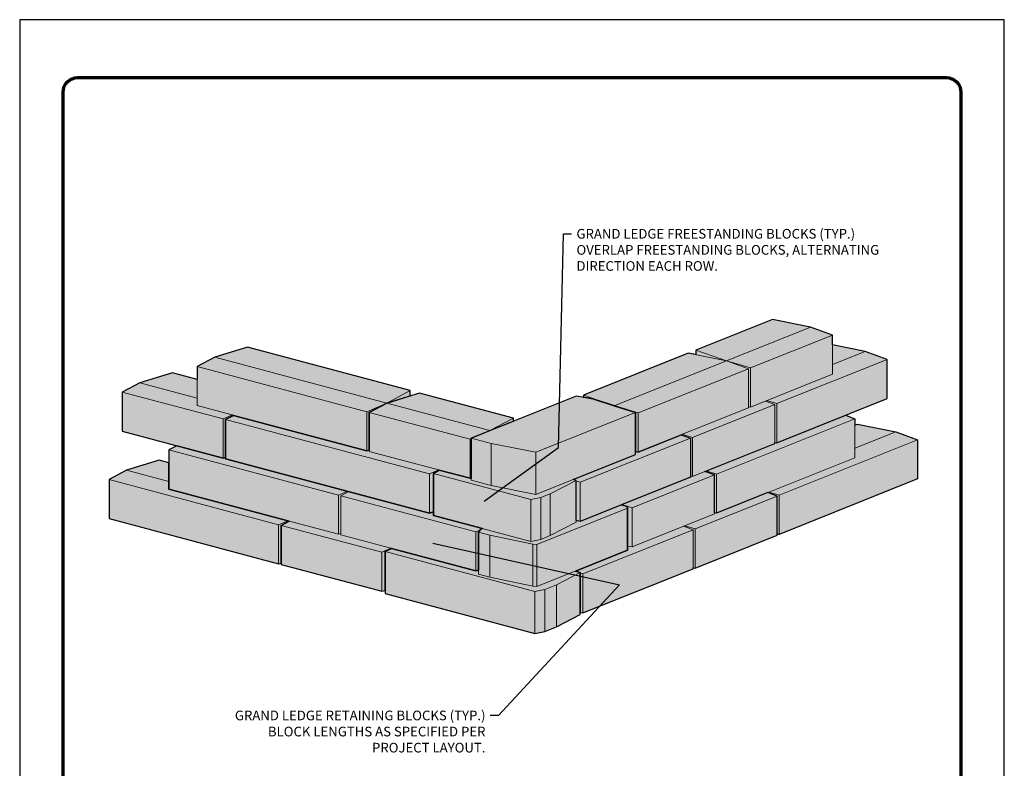
# Model space of a CAD drawing. Units: inches. Extents: x 0 to 306, y 0 to 396.
# Drawn here: x 0 to 306, y 163 to 396 of the extents above; entities that cross this region are included whole.
import ezdxf
from ezdxf import colors
from ezdxf.entities.mleader import LeaderData, LeaderLine
from ezdxf.math import Vec2, Vec3

# ---------------------------------------------------------------- set-up
doc = ezdxf.new("R2010")
doc.units = ezdxf.units.IN
doc.header["$MEASUREMENT"] = 0
doc.layers.add('block lines', color=7, linetype='Continuous', lineweight=20)
doc.layers.add('Notes', color=7, linetype='Continuous', lineweight=13)
for name, color, linetype, lineweight, true_color in [('Freestanding Shading', 7, 'Continuous', 13, 0x858280), ('shading', 7, 'Continuous', 13, 0xe9e6e2), ('Shading 2', 7, 'Continuous', 13, 0xadafb1)]:
    doc.layers.add(name, color=color, linetype=linetype, lineweight=lineweight, true_color=true_color)
doc.layers.add('Shading Boundary', color=1, linetype='Continuous', plot=False)
doc.layers.add('Titleblock', color=7, linetype='Continuous')
doc.styles.get("Standard").update_dxf_attribs({"font": 'arial.ttf'})

# ---------------------------------------------------------------- blocks, each defined once
blk = doc.blocks.new('A$C356d4e34')
at = {"color": 0, "linetype": 'Continuous', "lineweight": 0, "extrusion": (-5.55112e-17, 0.945245, 0.326363)}
for p, q in [((43.48, 76.55), (64.21, 84.85)), ((51.76, 73.67), (74.52, 82.78)), ((74.52, 82.78), (64.21, 84.85)), ((74.52, 82.78), (80.45, 80.62)), ((80.45, 80.62), (58.23, 71.73)), ((80.45, 70.07), (80.45, 80.62)), ((-77.7, 77.33), (-86.53, 74.62)), ((-77.7, 77.33), (-33.69, 65.61)), ((89.24, 76.18), (80.45, 77.94)), ((-91.26, 72.12), (-86.53, 74.62)), ((-86.53, 74.62), (-40.04, 62.24)), ((13.13, 64.41), (41.45, 75.74)), ((51.76, 73.67), (41.45, 75.74)), ((43.48, 76.55), (51.76, 73.67)), ((43.48, 75.34), (43.48, 76.55)), ((80.45, 72.66), (89.24, 76.18)), ((89.24, 76.18), (95.18, 74.02)), ((-91.26, 72.12), (-91.26, 61.57)), ((-45.42, 59.91), (-91.26, 72.12)), ((21.42, 61.53), (51.76, 73.67)), ((51.76, 73.67), (57.7, 71.52)), ((58.23, 71.73), (51.76, 73.67)), ((95.18, 74.02), (65.36, 62.1)), ((95.18, 63.47), (95.18, 74.02)), ((-97.94, 70.42), (-106.76, 67.72)), ((-97.94, 70.42), (-91.26, 68.65)), ((57.7, 71.52), (27.89, 59.59)), ((57.7, 60.97), (57.7, 71.52)), ((58.23, 71.73), (58.23, 61.18)), ((58.23, 61.18), (80.45, 70.07)), ((-111.49, 65.21), (-106.76, 67.72)), ((-106.76, 67.72), (-91.26, 63.59)), ((-111.49, 65.21), (-111.49, 54.66)), ((-84.25, 57.96), (-111.49, 65.21)), ((-40.04, 62.24), (-33.69, 65.61)), ((-31.21, 64.95), (-40.04, 62.24)), ((-33.69, 65.61), (-33.69, 64.19)), ((-31.21, 64.95), (-5.8, 58.18)), ((11.19, 64.15), (-17.26, 52.77)), ((15.7, 63.37), (11.19, 64.15)), ((13.13, 64.41), (21.42, 61.53)), ((13.13, 63.82), (13.13, 64.41)), ((-91.26, 61.57), (-45.42, 49.36)), ((-40.04, 62.24), (-45.42, 59.91)), ((-44.77, 59.74), (-40.04, 62.24)), ((-40.04, 62.24), (-12.14, 54.82)), ((27.15, 59.69), (15.7, 63.37)), ((27.89, 59.59), (21.42, 61.53)), ((21.42, 61.53), (21.42, 61.53)), ((64.83, 61.88), (42.61, 52.99)), ((57.7, 61.27), (58.23, 61.18)), ((62.29, 62.81), (64.83, 61.88)), ((65.36, 62.1), (62.6, 62.93)), ((64.83, 51.33), (64.83, 61.88)), ((65.36, 51.55), (95.18, 63.47)), ((65.36, 62.1), (65.36, 51.55)), ((-81.76, 59.04), (-84.25, 57.96)), ((-83.6, 57.79), (-81.41, 58.94)), ((-45.42, 49.36), (-45.42, 59.91)), ((-44.77, 59.74), (-44.77, 49.19)), ((-17.53, 52.48), (-44.77, 59.74)), ((0.28, 48.95), (27.15, 59.69)), ((27.15, 59.69), (27.15, 48.35)), ((27.89, 49.04), (57.7, 60.97)), ((27.89, 59.59), (27.89, 49.04)), ((83.9, 58.96), (86.49, 58.03)), ((-84.25, 47.41), (-84.25, 57.96)), ((-83.6, 57.79), (-83.6, 47.24)), ((-28.46, 43.11), (-83.6, 57.79)), ((-12.14, 54.82), (-5.8, 58.18)), ((-5.8, 58.18), (-5.8, 57.36)), ((86.49, 58.03), (49.09, 43.07)), ((86.49, 47.48), (86.49, 58.03)), ((86.49, 56.24), (87.2, 56.53)), ((97.51, 54.46), (87.2, 56.53)), ((-111.49, 54.66), (-84.25, 47.41)), ((39.54, 53.7), (42.08, 52.78)), ((42.61, 52.99), (39.84, 53.82)), ((86.49, 50.05), (97.51, 54.46)), ((97.51, 54.46), (103.44, 52.3)), ((-98.95, 49.58), (-96.76, 50.74)), ((-17.26, 52.6), (-17.53, 52.48)), ((-17.53, 41.93), (-17.53, 52.48)), ((-17.26, 52.77), (-11.83, 51.33)), ((-17.26, 41.43), (-17.26, 52.77)), ((-11.83, 51.33), (0.28, 48.95)), ((-11.83, 39.98), (-11.83, 51.33)), ((42.08, 52.78), (12.26, 40.85)), ((42.08, 42.23), (42.08, 52.78)), ((42.61, 52.99), (42.61, 42.44)), ((42.61, 42.44), (64.83, 51.33)), ((64.83, 51.64), (65.36, 51.55)), ((103.44, 52.3), (66.04, 37.34)), ((103.44, 41.75), (103.44, 52.3)), ((-98.95, 49.58), (-98.95, 39.03)), ((-53.11, 37.38), (-98.95, 49.58)), ((-45.42, 49.36), (-44.77, 49.55)), ((-44.77, 49.19), (-17.53, 41.93)), ((0.28, 37.6), (0.28, 48.95)), ((27.15, 48.35), (0.28, 37.6)), ((27.15, 49.17), (27.89, 49.04)), ((-101.54, 46.8), (-110.36, 44.1)), ((-101.54, 46.8), (-98.95, 46.11)), ((-84.25, 47.41), (-83.6, 47.6)), ((-83.6, 47.24), (-28.46, 32.56)), ((49.09, 32.51), (86.49, 47.48)), ((-115.09, 41.59), (-110.36, 44.1)), ((-110.36, 44.1), (-98.95, 41.06)), ((-25.97, 44.18), (-28.46, 43.11)), ((-28.46, 32.56), (-28.46, 43.11)), ((-25.83, 44.15), (-27.43, 43.23)), ((-27.43, 43.23), (-1.08, 36.22)), ((-27.43, 43.23), (-27.43, 31.89)), ((48.56, 42.85), (26.33, 33.96)), ((45.97, 43.79), (48.56, 42.85)), ((49.09, 43.07), (46.27, 43.91)), ((48.56, 32.3), (48.56, 42.85)), ((49.09, 43.07), (49.09, 32.51)), ((-115.09, 41.59), (-115.09, 31.04)), ((-69.25, 29.39), (-115.09, 41.59)), ((-17.53, 41.93), (-17.26, 42.01)), ((-11.83, 39.98), (-17.26, 41.43)), ((0.28, 37.6), (-11.83, 39.98)), ((4.12, 37.78), (11.17, 41.38)), ((11.17, 41.38), (10.3, 41.61)), ((11.17, 41.38), (11.17, 30.04)), ((12.26, 40.85), (11.17, 41.18)), ((12.26, 30.3), (42.08, 42.23)), ((12.26, 40.85), (12.26, 30.3)), ((42.08, 42.54), (42.61, 42.44)), ((66.04, 26.79), (103.44, 41.75)), ((-98.95, 39.03), (-53.11, 26.83)), ((-50.62, 38.46), (-53.11, 37.38)), ((-53.11, 26.83), (-53.11, 37.38)), ((-52.46, 37.2), (-50.27, 38.36)), ((1.59, 36.77), (4.12, 37.78)), ((4.12, 37.78), (4.12, 26.44)), ((62.95, 38.06), (65.51, 37.13)), ((66.04, 37.34), (63.25, 38.18)), ((66.04, 37.34), (66.04, 26.79)), ((-52.46, 37.2), (-52.46, 26.65)), ((-15.92, 27.47), (-52.46, 37.2)), ((-1.08, 36.22), (1.59, 36.77)), ((-1.08, 36.22), (-1.08, 24.88)), ((1.59, 36.77), (1.59, 25.43)), ((24.91, 34.31), (23.43, 34.77)), ((26.33, 33.96), (23.52, 34.81)), ((65.51, 37.13), (43.29, 28.24)), ((65.51, 26.58), (65.51, 37.13)), ((-28.46, 32.56), (-27.43, 32.85)), ((0.56, 24.05), (25.05, 33.85)), ((25.05, 33.85), (24.91, 34.31)), ((25.05, 33.85), (25.05, 22.5)), ((26.33, 33.96), (26.33, 23.41)), ((26.33, 23.41), (48.56, 32.3)), ((48.56, 32.61), (49.09, 32.51)), ((-115.09, 31.04), (-69.25, 18.84)), ((-66.77, 30.46), (-69.25, 29.39)), ((-69.25, 18.84), (-69.25, 29.39)), ((-68.6, 29.21), (-66.42, 30.37)), ((-1.08, 24.88), (-27.43, 31.89)), ((11.17, 30.04), (4.12, 26.44)), ((11.17, 30.5), (12.26, 30.3)), ((-68.6, 29.21), (-68.6, 18.66)), ((-41.36, 21.96), (-68.6, 29.21)), ((-53.11, 26.83), (-52.46, 27.01)), ((-52.46, 26.65), (-15.92, 16.92)), ((-14.88, 27.92), (-15.92, 27.47)), ((-15.92, 16.92), (-15.92, 27.47)), ((-14.75, 28.12), (-15.24, 27.41)), ((-15.24, 27.41), (-12.14, 26.58)), ((-15.24, 16.07), (-15.24, 27.41)), ((-14.16, 28.36), (-14.75, 28.12)), ((42.76, 28.03), (12.94, 16.1)), ((40.19, 28.96), (42.76, 28.03)), ((43.29, 28.24), (40.5, 29.08)), ((42.76, 17.48), (42.76, 28.03)), ((43.29, 28.24), (43.29, 17.69)), ((65.51, 26.89), (66.04, 26.79)), ((-12.14, 26.58), (-0.53, 24.13)), ((-12.14, 15.24), (-12.14, 26.58)), ((1.59, 25.43), (-1.08, 24.88)), ((-0.53, 24.13), (0.56, 24.05)), ((-0.53, 12.78), (-0.53, 24.13)), ((0.56, 12.7), (0.56, 24.05)), ((4.12, 26.44), (1.59, 25.43)), ((43.29, 17.69), (65.51, 26.58)), ((-38.87, 23.04), (-41.36, 21.96)), ((-41.36, 11.41), (-41.36, 21.96)), ((-38.73, 23), (-40.49, 22.12)), ((-40.49, 22.12), (-40.49, 10.78)), ((-40.49, 22.12), (0, 11.34)), ((25.05, 22.5), (0.56, 12.7)), ((25.05, 23.64), (26.33, 23.41)), ((-69.25, 18.84), (-68.6, 19.02)), ((-68.6, 18.66), (-41.36, 11.41)), ((-15.92, 16.92), (-15.24, 17.12)), ((-12.14, 15.24), (-15.24, 16.07)), ((5.83, 13.16), (12.26, 16.5)), ((12.26, 16.5), (10.93, 16.86)), ((12.26, 16.5), (12.26, 5.16)), ((12.94, 16.1), (12.26, 16.31)), ((12.94, 5.55), (42.76, 17.48)), ((12.94, 16.1), (12.94, 5.55)), ((42.76, 17.78), (43.29, 17.69)), ((-0.53, 12.78), (-12.14, 15.24)), ((-41.36, 11.41), (-40.49, 11.66)), ((0, 0), (-40.49, 10.78)), ((0.56, 12.7), (-0.53, 12.78)), ((0, 11.34), (2.67, 11.9)), ((0, 11.34), (0, 0)), ((2.67, 11.9), (5.83, 13.16)), ((2.67, 11.9), (2.67, 0.55)), ((5.83, 13.16), (5.83, 1.82)), ((12.26, 5.67), (12.94, 5.55)), ((12.26, 5.16), (5.83, 1.82)), ((2.67, 0.55), (0, 0)), ((5.83, 1.82), (2.67, 0.55))]:
    blk.add_line(p, q, dxfattribs=at)

msp = doc.modelspace()

# ---------------------------------------------------------------- hatches: boundary and pattern name
at = {"layer": 'Freestanding Shading'}
h = msp.add_hatch(color=256, dxfattribs=at)
h.dxf.hatch_style = 1
h.paths.add_polyline_path([(172.96, 252.9), (171.96, 253.17), (191.33, 260.92), (191.33, 273.96), (178.16, 278.2), (172.98, 279.09), (140.27, 266), (140.27, 253.63), (139.96, 253.54), (130.41, 256.08), (128.57, 255.03), (128.57, 241.99), (143.83, 237.93), (143.16, 237.66), (142.59, 236.84), (142.59, 225), (141.81, 224.78), (115.57, 231.77), (113.55, 230.76), (113.55, 218.72), (113.55, 217.71), (160.11, 205.32), (163.18, 205.95), (166.82, 207.41), (174.21, 211.25), (174.21, 224.3), (172.69, 224.7), (188.92, 231.2), (188.92, 244.24), (188.76, 244.77), (187.06, 245.31), (174.22, 240.17), (172.96, 240.39)])
at = {"layer": 'shading'}
h = msp.add_hatch(color=256, dxfattribs=at)
h.dxf.hatch_style = 1
h.paths.add_polyline_path([(234.67, 264.7), (235.28, 264.6), (269.56, 278.31), (269.56, 290.44), (262.74, 292.92), (252.64, 294.95), (252.64, 298.03), (245.81, 300.51), (233.96, 302.89), (210.11, 293.35), (210.11, 291.95), (207.79, 292.42), (175.22, 279.39), (175.22, 278.7), (178.16, 278.2), (184.75, 276.08), (191.33, 273.96), (191.33, 261.87), (192.18, 261.71), (205.58, 267.07), (208.5, 266.01), (208.5, 253.88), (187.06, 245.31), (188.76, 244.77), (188.92, 244.24), (188.92, 231.2), (172.69, 224.7), (174.21, 224.3), (174.21, 211.84), (175, 211.7), (209.28, 225.41), (209.28, 225.77), (209.89, 225.66), (235.45, 235.88), (235.45, 248.02), (232.51, 249.09), (216.56, 242.71), (215.95, 242.82), (215.95, 254.6), (212.98, 255.68), (234.67, 264.35)])
h = msp.add_hatch(color=256, dxfattribs=at)
h.dxf.hatch_style = 1
h.paths.add_polyline_path([(128.57, 255.03), (130.41, 256.08), (139.96, 253.54), (140.27, 253.63), (140.27, 265.81), (140.27, 266), (146.15, 268.36), (153.45, 271.28), (153.45, 272.23), (124.22, 280.01), (114.07, 276.9), (108.63, 274.02), (108.63, 262.3), (107.88, 262.08), (66.49, 273.1), (63.97, 271.77), (63.97, 259.64), (127.38, 242.76), (128.57, 243.1)])
h = msp.add_hatch(color=256, dxfattribs=at)
h.dxf.hatch_style = 1
h.paths.add_polyline_path([(80.47, 226.98), (81.22, 227.19), (81.22, 238.91), (83.74, 240.24), (46.32, 250.2), (46.32, 258.35), (43.35, 259.14), (33.2, 256.03), (27.76, 253.15), (27.76, 241.01)])
at = {"layer": 'Shading 2'}
h = msp.add_hatch(color=256, dxfattribs=at)
h.dxf.hatch_style = 1
h.paths.add_polyline_path([(63.97, 271.77), (66.49, 273.1), (107.88, 262.08), (108.63, 262.3), (108.63, 274.02), (114.07, 276.9), (121.37, 279.13), (121.37, 280.77), (70.75, 294.24), (60.6, 291.13), (55.16, 288.25), (55.16, 284.26), (47.48, 286.3), (37.34, 283.19), (31.89, 280.31), (31.89, 268.18), (63.22, 259.84), (63.97, 260.05)])
h = msp.add_hatch(color=256, dxfattribs=at)
h.dxf.hatch_style = 1
h.paths.add_polyline_path([(235.28, 264.6), (234.67, 264.7), (234.67, 264.35), (212.98, 255.68), (215.95, 254.6), (215.95, 242.82), (216.56, 242.71), (232.51, 249.09), (235.45, 248.02), (235.45, 236.24), (236.06, 236.13), (279.07, 253.33), (279.07, 265.47), (272.25, 267.94), (260.39, 270.32), (259.57, 270), (259.57, 272.05), (256.6, 273.12)])
h = msp.add_hatch(color=256, dxfattribs=at)
h.dxf.hatch_style = 1
h.paths.add_polyline_path([(208.5, 253.88), (208.5, 266.01), (205.58, 267.07), (192.18, 261.71), (191.33, 261.87), (191.33, 260.92), (171.96, 253.17), (172.96, 252.9), (172.96, 240.39), (174.22, 240.17), (187.06, 245.31)])
h = msp.add_hatch(color=256, dxfattribs=at)
h.dxf.hatch_style = 1
h.paths.add_polyline_path([(63.97, 259.64), (63.97, 260.05), (63.22, 259.84), (48.84, 263.67), (46.32, 262.34), (46.32, 250.2), (83.74, 240.24), (81.22, 238.91), (81.22, 226.78), (112.55, 218.44), (113.55, 218.72), (113.55, 230.76), (115.57, 231.77), (141.81, 224.78), (142.59, 225), (142.59, 236.84), (143.16, 237.66), (143.83, 237.93), (128.57, 241.99), (128.57, 243.1), (127.38, 242.76)])

# ---------------------------------------------------------------- linework, layer by layer
at = {"layer": 'Shading Boundary'}
msp.add_lwpolyline([(0, 0), (306, 0), (306, 396), (0, 396)], close=True, dxfattribs=at)
for points in [[(233.96, 302.89), (210.11, 293.35), (210.11, 291.95), (207.79, 292.42), (175.22, 279.39), (175.22, 278.7), (178.16, 278.2), (184.75, 276.08), (191.33, 273.96), (191.33, 261.87), (192.18, 261.71), (205.58, 267.07), (208.5, 266.01), (208.5, 253.88), (187.06, 245.31), (188.76, 244.77), (188.92, 244.24), (188.92, 231.2), (172.69, 224.7), (174.21, 224.3), (174.21, 211.84), (175, 211.7), (209.28, 225.41), (209.28, 225.77), (209.89, 225.66), (235.45, 235.88), (235.45, 248.02), (232.51, 249.09), (216.56, 242.71), (215.95, 242.82), (215.95, 254.6), (212.98, 255.68), (234.67, 264.35), (234.67, 264.7), (235.28, 264.6), (269.56, 278.31), (269.56, 290.44), (262.74, 292.92), (252.64, 294.95), (252.64, 298.03), (245.81, 300.51), (233.96, 302.89)], [(114.07, 276.9), (121.37, 279.13), (121.37, 280.77), (70.75, 294.24), (60.6, 291.13), (55.16, 288.25), (55.16, 284.26), (47.48, 286.3), (37.34, 283.19), (31.89, 280.31), (31.89, 268.18), (63.22, 259.84), (63.97, 260.05), (63.97, 271.77), (66.49, 273.1), (107.88, 262.08), (108.63, 262.3), (108.63, 274.02), (114.07, 276.9)], [(140.27, 265.81), (140.27, 266), (146.15, 268.36), (153.45, 271.28), (153.45, 272.23), (124.22, 280.01), (114.07, 276.9), (108.63, 274.02), (108.63, 262.3), (107.88, 262.08), (66.49, 273.1), (63.97, 271.77), (63.97, 259.64), (127.38, 242.76), (128.57, 243.1), (128.57, 255.03), (130.41, 256.08), (139.96, 253.54), (140.27, 253.63), (140.27, 265.81)], [(140.27, 266), (140.27, 253.63), (139.96, 253.54), (130.41, 256.08), (128.57, 255.03), (128.57, 241.99), (143.83, 237.93), (143.16, 237.66), (142.59, 236.84), (142.59, 225), (141.81, 224.78), (115.57, 231.77), (113.55, 230.76), (113.55, 217.71), (160.11, 205.32), (163.18, 205.95), (166.82, 207.41), (174.21, 211.25), (174.21, 224.3), (172.69, 224.7), (188.92, 231.2), (188.92, 244.24), (188.76, 244.77), (187.06, 245.31), (174.22, 240.17), (172.96, 240.39), (172.96, 252.9), (171.96, 253.17), (191.33, 260.92), (191.33, 273.96), (178.16, 278.2), (172.98, 279.09), (140.27, 266)], [(256.6, 273.12), (259.57, 272.05), (259.57, 270), (260.39, 270.32), (272.25, 267.94), (279.07, 265.47), (279.07, 253.33), (236.06, 236.13), (235.45, 236.24)], [(115.57, 231.77), (141.81, 224.78), (142.59, 225), (142.59, 236.84), (143.16, 237.66), (143.83, 237.93), (128.57, 241.99), (128.57, 243.1), (127.38, 242.76), (63.97, 259.64), (63.97, 260.05), (63.22, 259.84), (48.84, 263.67), (46.32, 262.34), (46.32, 250.2), (83.74, 240.24), (81.22, 238.91), (81.22, 226.78), (112.55, 218.44), (113.55, 218.72), (113.55, 230.76), (115.57, 231.77)], [(46.32, 258.35), (43.35, 259.14), (33.2, 256.03), (27.76, 253.15), (27.76, 241.01), (80.47, 226.98), (81.22, 227.19), (81.22, 238.91), (83.74, 240.24), (46.32, 250.2), (46.32, 258.35)]]:
    msp.add_lwpolyline(points, dxfattribs=at)
at = {"layer": 'Titleblock', "lineweight": 70}
msp.add_lwpolyline([(288, 18), (18, 18, -0.414214), (13.5, 22.5), (13.5, 373.5, -0.414214), (18, 378), (288, 378, -0.414214), (292.5, 373.5), (292.5, 22.5, -0.414214)], format="xyb", close=True, dxfattribs=at)

# ---------------------------------------------------------------- block references
at = {"layer": 'block lines', "xscale": 1.15, "yscale": 1.15, "zscale": 1.15}
msp.add_blockref('A$C356d4e34', (160.11, 205.32), dxfattribs=at)

# ---------------------------------------------------------------- leaders
at = {"layer": 'Notes'}
ml = msp.add_multileader_mtext('Standard', dxfattribs=at)
ml.set_content('GRAND LEDGE FREESTANDING BLOCKS (TYP.)\\POVERLAP FREESTANDING BLOCKS, ALTERNATING DIRECTION EACH ROW.', color=256)
ml.set_leader_properties()
ml.build(insert=Vec2(0, 0))
ml.multileader.update_dxf_attribs({"dogleg_length": 2.5, "arrow_head_size": 5})
ctx = ml.context
ctx.base_point, ctx.char_height, ctx.arrow_head_size, ctx.landing_gap_size, ctx.plane_origin = Vec3(171.53, 329.47), 3, 5, 1.5, Vec3(147.38, 217.61)
notes = []
notes.append((ctx, [(0, (1, 1, 0), (169.03, 329.47), (1, 0), 2.5, [(1, [(140.35, 243.52), (167.44, 263.13)], 0, [])])]))
ctx.mtext.insert, ctx.mtext.width, ctx.mtext.flow_direction = Vec3(173.03, 331), 97.6937, 5
ml = msp.add_multileader_mtext('Standard', dxfattribs=at)
ml.set_content('GRAND LEDGE RETAINING BLOCKS (TYP.)\\PBLOCK LENGTHS AS SPECIFIED PER PROJECT LAYOUT.', color=256)
ml.set_leader_properties()
ml.build(insert=Vec2(0, 0))
ml.multileader.update_dxf_attribs({"dogleg_length": 2.5, "arrow_head_size": 5})
ctx = ml.context
ctx.base_point, ctx.char_height, ctx.arrow_head_size, ctx.landing_gap_size, ctx.plane_origin = Vec3(57.71, 179.85), 3, 5, 1.5, Vec3(14.37, 278.29)
ctx.text_align_type = 2
notes.append((ctx, [(1, (1, 1, 0), (148.76, 179.85), (-1, 0), 2.5, [(0, [(123.56, 234.44), (186.39, 220.44)], 0, [])])]))
ctx.mtext.insert, ctx.mtext.width, ctx.mtext.alignment, ctx.mtext.flow_direction = Vec3(144.76, 181.37), 85.8634, 3, 5
for ctx, leaders in notes:
    for number, flags, end, landing, length, lines in leaders:
        leader = LeaderData()
        leader.index, (leader.has_last_leader_line, leader.has_dogleg_vector, leader.attachment_direction) = number, flags
        leader.last_leader_point, leader.dogleg_vector, leader.dogleg_length = Vec3(end), Vec3(landing), length
        for number, points, colour, breaks in lines:
            line = LeaderLine()
            line.index, line.vertices, line.color, line.breaks = number, Vec3.list(points), colors.encode_raw_color(colour), breaks
            leader.lines.append(line)
        ctx.leaders.append(leader)

doc.saveas('drawing.dxf')
